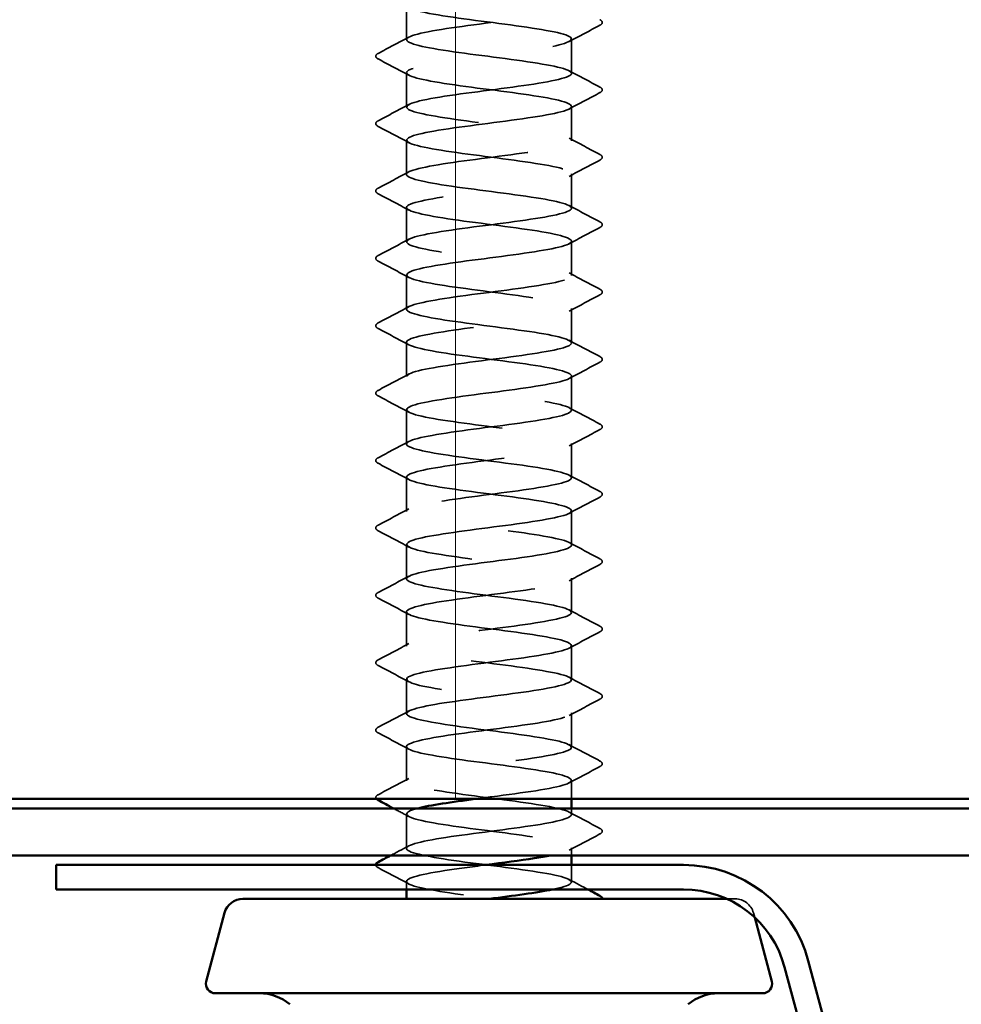
# Model space of a CAD drawing. Units: inches. Extents: x 0.6 to 33.4, y 0.6 to 21.4.
# Drawn here: x 12.1 to 12.7, y 3.4 to 4.1 of the extents above; entities that cross this region are included whole.
import ezdxf

# ---------------------------------------------------------------- set-up
doc = ezdxf.new("R2010")
doc.units = ezdxf.units.IN
doc.header["$LTSCALE"] = 2
doc.header["$MEASUREMENT"] = 0
doc.linetypes.add('DASHED', pattern=[0.2067, 0.1654, -0.0413])
for name, color, linetype, lineweight in [('Hatch (ANSI)', 7, 'Continuous', 18), ('Hidden (ANSI)', 7, 'DASHED', 35), ('Visible (ANSI)', 7, 'Continuous', 50)]:
    doc.layers.add(name, color=color, linetype=linetype, lineweight=lineweight)

msp = doc.modelspace()

# ---------------------------------------------------------------- hatches: boundary and pattern name
at = {"layer": 'Hatch (ANSI)', "true_color": 0x0080ff}
h = msp.add_hatch(dxfattribs=at)
h.set_pattern_fill('INSUL', color=150, scale=3, angle=90, style=0)
h.paths.add_polyline_path([(0.868494, 3.554633), (16.593526, 3.554633), (16.593526, 4.887966), (0.868494, 4.887966)])

# ---------------------------------------------------------------- linework, layer by layer
at = {"layer": 'Hidden (ANSI)', "ltscale": 0.023028}
for p, q in [((12.341078, 4.091109), (12.341078, 4.115395)), ((12.457744, 4.0673), (12.457744, 4.091585)), ((12.341078, 4.04349), (12.341078, 4.067776)), ((12.457744, 4.01968), (12.457744, 4.043966)), ((12.341078, 3.995871), (12.341078, 4.020157)), ((12.457744, 3.972061), (12.457744, 3.996347)), ((12.341078, 3.948252), (12.341078, 3.972538)), ((12.457744, 3.924442), (12.457744, 3.948728)), ((12.341078, 3.900633), (12.341078, 3.924919)), ((12.457744, 3.876823), (12.457744, 3.901109)), ((12.341078, 3.853014), (12.341078, 3.8773)), ((12.457744, 3.829204), (12.457744, 3.85349)), ((12.341078, 3.805395), (12.341078, 3.82968)), ((12.457744, 3.781585), (12.457744, 3.805871)), ((12.341078, 3.757776), (12.341078, 3.782061)), ((12.457744, 3.733966), (12.457744, 3.758252)), ((12.341078, 3.710157), (12.341078, 3.734442)), ((12.457744, 3.686347), (12.457744, 3.710633)), ((12.341078, 3.662538), (12.341078, 3.686823)), ((12.457744, 3.638728), (12.457744, 3.663014)), ((12.341078, 3.614919), (12.341078, 3.639204)), ((12.457744, 3.591109), (12.457744, 3.615395)), ((12.341078, 3.5673), (12.341078, 3.591585)), ((12.341078, 3.51968), (12.341078, 3.543966))]:
    msp.add_line(p, q, dxfattribs=at)
at = {"layer": 'Hidden (ANSI)', "ltscale": 0.012417}
msp.add_line((12.457744, 3.554633), (12.457744, 3.567776), dxfattribs=at)
at = {"layer": 'Hidden (ANSI)', "ltscale": 0.004163}
msp.add_line((12.457744, 3.54349), (12.457744, 3.547966), dxfattribs=at)
at = {"layer": 'Hidden (ANSI)', "ltscale": 0.005161}
msp.add_line((12.457744, 3.514633), (12.457744, 3.520157), dxfattribs=at)
at = {"layer": 'Hidden (ANSI)', "ltscale": 0.011419}
msp.add_line((12.457744, 3.495871), (12.457744, 3.507966), dxfattribs=at)
at = {"layer": 'Hidden (ANSI)', "ltscale": 0.005342}
msp.add_line((12.341078, 3.490633), (12.341078, 3.496347), dxfattribs=at)
at = {"layer": 'Hidden (ANSI)', "ltscale": 0.04316}
msp.add_line((12.573338, 3.483966), (12.56744, 3.483966), dxfattribs=at)
at = {"layer": 'Hidden (ANSI)', "ltscale": 0.003059}
msp.add_line((12.586217, 3.474084), (12.587076, 3.47088), dxfattribs=at)
at = {"layer": 'Hidden (ANSI)', "ltscale": 0.016522}
msp.add_arc((12.573338, 3.470633), 0.013333, 15, 90, dxfattribs=at)
at = {"layer": 'Hidden (ANSI)', "ltscale": 1.072022}
msp.add_open_spline([(12.44428, 3.490633), (12.447625, 3.491308), (12.450442, 3.491983), (12.452579, 3.492658), (12.461753, 3.495555), (12.457909, 3.498452), (12.443158, 3.501349), (12.428407, 3.504246), (12.403548, 3.507143), (12.382237, 3.510041), (12.360927, 3.512938), (12.344318, 3.515835), (12.341534, 3.518732), (12.33875, 3.521629), (12.349943, 3.524526), (12.368963, 3.527423), (12.387984, 3.530321), (12.413802, 3.533218), (12.432236, 3.536115), (12.450669, 3.539012), (12.46072, 3.541909), (12.456867, 3.544806), (12.453013, 3.547703), (12.435465, 3.550601), (12.413861, 3.553498), (12.392257, 3.556395), (12.367767, 3.559292), (12.353844, 3.562189), (12.339922, 3.565086), (12.33732, 3.567983), (12.347469, 3.570881), (12.357618, 3.573778), (12.379967, 3.576675), (12.40224, 3.579572), (12.424513, 3.582469), (12.445503, 3.585366), (12.45368, 3.588263), (12.461858, 3.591161), (12.456779, 3.594058), (12.441235, 3.596955), (12.42569, 3.599852), (12.400521, 3.602749), (12.379554, 3.605646), (12.358587, 3.608543), (12.342956, 3.611441), (12.341249, 3.614338), (12.339541, 3.617235), (12.35185, 3.620132), (12.371412, 3.623029), (12.390975, 3.625926), (12.416732, 3.628823), (12.434536, 3.631721), (12.452339, 3.634618), (12.461224, 3.637515), (12.45631, 3.640412), (12.451396, 3.643309), (12.432949, 3.646206), (12.411103, 3.649103), (12.389256, 3.652001), (12.365193, 3.654898), (12.352132, 3.657795), (12.33907, 3.660692), (12.337718, 3.663589), (12.348818, 3.666486), (12.359917, 3.669383), (12.382868, 3.672281), (12.405062, 3.675178), (12.427256, 3.678075), (12.447492, 3.680972), (12.454654, 3.683869), (12.461816, 3.686766), (12.455515, 3.689663), (12.439214, 3.692561), (12.422912, 3.695458), (12.397492, 3.698355), (12.376917, 3.701252), (12.356343, 3.704149), (12.341728, 3.707046), (12.341101, 3.709944), (12.340474, 3.712841), (12.353868, 3.715738), (12.373927, 3.718635), (12.393986, 3.721532), (12.419622, 3.724429), (12.436753, 3.727326), (12.453884, 3.730224), (12.461583, 3.733121), (12.45562, 3.736018), (12.449657, 3.738915), (12.430355, 3.741812), (12.408318, 3.744709), (12.38628, 3.747606), (12.3627, 3.750504), (12.35053, 3.753401), (12.338361, 3.756298), (12.338261, 3.759195), (12.350285, 3.762092), (12.36231, 3.764989), (12.385808, 3.767886), (12.407871, 3.770784), (12.429935, 3.773681), (12.449369, 3.776578), (12.455498, 3.779475), (12.461627, 3.782372), (12.454119, 3.785269), (12.437099, 3.788166), (12.420078, 3.791064), (12.394467, 3.793961), (12.374334, 3.796858), (12.3542, 3.799755), (12.340635, 3.802652), (12.34109, 3.805549), (12.341544, 3.808446), (12.355994, 3.811344), (12.376502, 3.814241), (12.397009, 3.817138), (12.422464, 3.820035), (12.438882, 3.822932), (12.455301, 3.825829), (12.461795, 3.828726), (12.454797, 3.831624), (12.447799, 3.834521), (12.427688, 3.837418), (12.405511, 3.840315), (12.383334, 3.843212), (12.360293, 3.846109), (12.349044, 3.849006), (12.337795, 3.851904), (12.338948, 3.854801), (12.351869, 3.857698), (12.36479, 3.860595), (12.38878, 3.863492), (12.41066, 3.866389), (12.432541, 3.869286), (12.451127, 3.872184), (12.456209, 3.875081), (12.461291, 3.877978), (12.452594, 3.880875), (12.434895, 3.883772), (12.417196, 3.886669), (12.391454, 3.889567), (12.371809, 3.892464), (12.352164, 3.895361), (12.339681, 3.898258), (12.341216, 3.901155), (12.342751, 3.904052), (12.358222, 3.906949), (12.37913, 3.909847), (12.400038, 3.912744), (12.425251, 3.915641), (12.440919, 3.918538), (12.456587, 3.921435), (12.461861, 3.924332), (12.453844, 3.927229), (12.445828, 3.930127), (12.424954, 3.933024), (12.402691, 3.935921), (12.380427, 3.938818), (12.357978, 3.941715), (12.347676, 3.944612), (12.337374, 3.947509), (12.339777, 3.950407), (12.353564, 3.953304), (12.367351, 3.956201), (12.391777, 3.959098), (12.413423, 3.961995), (12.435069, 3.964892), (12.452764, 3.967789), (12.456787, 3.970687), (12.46081, 3.973584), (12.450944, 3.976481), (12.432608, 3.979378), (12.414272, 3.982275), (12.388459, 3.985172), (12.369349, 3.988069), (12.350239, 3.990967), (12.338867, 3.993864), (12.341479, 3.996761), (12.344092, 3.999658), (12.360547, 4.002555), (12.381807, 4.005452), (12.403066, 4.008349), (12.427978, 4.011247), (12.442858, 4.014144), (12.457738, 4.017041), (12.46178, 4.019938), (12.452763, 4.022835), (12.443747, 4.025732), (12.422161, 4.028629), (12.399862, 4.031527), (12.377564, 4.034424), (12.355761, 4.037321), (12.34643, 4.040218), (12.337099, 4.043115), (12.340746, 4.046012), (12.355367, 4.048909), (12.369988, 4.051807), (12.394792, 4.054704), (12.416153, 4.057601), (12.437514, 4.060498), (12.454275, 4.063395), (12.45723, 4.066292), (12.460185, 4.06919), (12.449172, 4.072087), (12.430243, 4.074984), (12.411313, 4.077881), (12.38549, 4.080778), (12.36696, 4.083675), (12.34843, 4.086572), (12.338196, 4.08947), (12.341879, 4.092367), (12.345562, 4.095264), (12.362964, 4.098161), (12.384524, 4.101058), (12.406085, 4.103955), (12.430638, 4.106852), (12.444694, 4.10975), (12.458751, 4.112647), (12.461551, 4.115544), (12.451557, 4.118441), (12.441562, 4.121338), (12.419313, 4.124235), (12.397033, 4.127132), (12.374752, 4.13003), (12.353646, 4.132927), (12.345309, 4.135824), (12.336971, 4.138721), (12.341853, 4.141618), (12.357274, 4.144515), (12.372694, 4.147412), (12.397818, 4.15031), (12.418843, 4.153207), (12.439868, 4.156104), (12.455657, 4.159001), (12.457537, 4.161898), (12.459416, 4.164795), (12.447284, 4.167692), (12.427805, 4.17059), (12.408326, 4.173487), (12.382554, 4.176384), (12.364647, 4.179281), (12.346741, 4.182178), (12.337668, 4.185075), (12.342414, 4.187972), (12.347159, 4.19087), (12.365466, 4.193767), (12.387277, 4.196664), (12.409089, 4.199561), (12.433224, 4.202458), (12.446425, 4.205355), (12.459625, 4.208252), (12.461177, 4.21115), (12.450227, 4.214047), (12.439277, 4.216944), (12.416419, 4.219841), (12.394209, 4.222738), (12.371999, 4.225635), (12.351639, 4.228532), (12.344314, 4.23143), (12.33699, 4.234327), (12.343096, 4.237224), (12.35928, 4.240121), (12.375463, 4.243018), (12.400847, 4.245915), (12.421488, 4.248812), (12.442128, 4.25171), (12.456907, 4.254607), (12.457707, 4.257504), (12.458506, 4.260401), (12.445283, 4.263298), (12.4253, 4.266195), (12.405317, 4.269093), (12.379658, 4.27199), (12.362417, 4.274887), (12.345175, 4.277784), (12.337286, 4.280681), (12.343083, 4.283578), (12.34888, 4.286475), (12.368048, 4.289373), (12.390059, 4.29227), (12.412069, 4.295167), (12.43573, 4.298064), (12.448044, 4.300961), (12.460358, 4.303858), (12.460657, 4.306755), (12.448778, 4.309653), (12.436899, 4.31255), (12.413485, 4.315447), (12.391397, 4.318344), (12.36931, 4.321241), (12.349745, 4.324138), (12.34345, 4.327035), (12.337155, 4.329933), (12.344472, 4.33283), (12.36138, 4.335727), (12.378288, 4.338624), (12.403873, 4.341521), (12.42408, 4.344418), (12.444287, 4.347315), (12.458022, 4.350213), (12.45774, 4.35311), (12.457457, 4.356007), (12.443174, 4.358904), (12.422735, 4.361801), (12.402295, 4.364698), (12.376808, 4.367595), (12.360273, 4.370493), (12.343738, 4.37339), (12.337051, 4.376287), (12.343885, 4.379184), (12.350719, 4.382081), (12.370704, 4.384978), (12.392862, 4.387875), (12.41502, 4.390773), (12.438151, 4.39367), (12.449549, 4.396567), (12.460946, 4.399464), (12.459993, 4.402361), (12.447213, 4.405258), (12.434433, 4.408155), (12.410518, 4.411053), (12.388605, 4.41395), (12.366692, 4.416847), (12.347967, 4.419744), (12.342717, 4.422641), (12.337467, 4.425538), (12.345976, 4.428435), (12.36357, 4.431333), (12.381163, 4.43423), (12.406889, 4.437127), (12.426615, 4.440024), (12.44634, 4.442921), (12.458998, 4.445818), (12.457635, 4.448716), (12.456272, 4.451613), (12.440961, 4.45451), (12.420114, 4.457407), (12.399267, 4.460304), (12.374011, 4.463201), (12.358221, 4.466098), (12.342431, 4.468996), (12.336962, 4.471893), (12.344817, 4.47479), (12.352672, 4.477687), (12.373427, 4.480584), (12.395681, 4.483481), (12.417934, 4.486378), (12.440481, 4.489276), (12.450936, 4.492173), (12.46139, 4.49507), (12.459187, 4.497967), (12.445536, 4.500864), (12.431884, 4.503761), (12.407524, 4.506658), (12.385837, 4.509556), (12.36415, 4.512453), (12.346311, 4.51535), (12.342118, 4.518247), (12.337925, 4.521144), (12.347607, 4.524041), (12.365844, 4.526938), (12.384081, 4.529836), (12.409887, 4.532733), (12.429085, 4.53563), (12.448283, 4.538527), (12.459835, 4.541424), (12.457394, 4.544321), (12.454953, 4.547218), (12.438652, 4.550116), (12.417445, 4.553013), (12.396238, 4.55591), (12.371274, 4.558807), (12.356266, 4.561704), (12.341259, 4.564601), (12.33702, 4.567498), (12.345878, 4.570396), (12.354736, 4.573293), (12.376212, 4.57619), (12.398508, 4.579087), (12.420805, 4.581984), (12.442714, 4.584881), (12.452202, 4.587778), (12.461689, 4.590676), (12.45824, 4.593573), (12.443749, 4.59647), (12.429259, 4.599367), (12.404512, 4.602264), (12.383102, 4.605161), (12.361692, 4.608058), (12.344779, 4.610956), (12.341653, 4.613853), (12.338528, 4.61675), (12.349359, 4.619647), (12.368197, 4.622544), (12.387035, 4.625441), (12.41286, 4.628339), (12.431486, 4.631236), (12.450111, 4.634133), (12.460529, 4.63703), (12.457016, 4.639927), (12.453503, 4.642824), (12.436249, 4.645721), (12.414733, 4.648619), (12.393217, 4.651516), (12.368604, 4.654413), (12.354413, 4.65731), (12.340223, 4.660207), (12.337224, 4.663104), (12.347065, 4.666001), (12.356905, 4.668899), (12.379051, 4.671796), (12.401338, 4.674693), (12.423625, 4.67759), (12.444846, 4.680487), (12.453343, 4.683384), (12.46184, 4.686281), (12.457154, 4.689179), (12.441859, 4.692076), (12.426564, 4.694973), (12.401487, 4.69787), (12.380405, 4.700767), (12.359323, 4.703664), (12.343376, 4.706561), (12.341325, 4.709459), (12.339274, 4.712356), (12.351229, 4.715253), (12.370624, 4.71815), (12.390018, 4.721047), (12.415802, 4.723944), (12.433811, 4.726841), (12.45182, 4.729739), (12.461079, 4.732636), (12.456502, 4.735533), (12.451926, 4.73843), (12.43376, 4.741327), (12.411986, 4.744224), (12.390211, 4.747121), (12.366005, 4.750019), (12.352666, 4.752916), (12.339327, 4.755813), (12.337575, 4.75871), (12.348375, 4.761607), (12.359174, 4.764504), (12.381938, 4.767401), (12.404163, 4.770299), (12.426388, 4.773196), (12.44687, 4.776093), (12.454358, 4.77899), (12.461845, 4.781887), (12.455933, 4.784784), (12.439869, 4.787681), (12.423804, 4.790579), (12.398458, 4.793476), (12.377753, 4.796373), (12.357048, 4.79927), (12.342105, 4.802167), (12.341133, 4.805064), (12.340161, 4.807961), (12.353213, 4.810859), (12.373118, 4.813756), (12.393024, 4.816653), (12.418705, 4.81955), (12.436055, 4.822447), (12.453405, 4.825344), (12.461484, 4.828242), (12.455855, 4.831139), (12.450225, 4.834036), (12.431191, 4.836933), (12.409208, 4.83983), (12.387226, 4.842727), (12.363486, 4.845624), (12.351029, 4.848522), (12.338572, 4.851419), (12.338072, 4.854316), (12.349805, 4.857213), (12.361537, 4.86011), (12.384867, 4.863007), (12.406977, 4.865904), (12.429088, 4.868802), (12.448783, 4.871699), (12.455243, 4.874596), (12.461703, 4.877493), (12.454578, 4.88039), (12.437783, 4.883287), (12.420988, 4.886184), (12.395431, 4.889082), (12.375151, 4.891979), (12.354872, 4.894876), (12.340969, 4.897773), (12.341078, 4.90067), (12.341188, 4.903567), (12.355305, 4.906464), (12.375674, 4.909362), (12.396044, 4.912259), (12.421563, 4.915156), (12.438213, 4.918053), (12.444433, 4.919135), (12.449289, 4.920217), (12.452585, 4.9213)], degree=3, knots=[0.8796459, 0.8796459, 0.8796459, 0.8796459, 1.1468079, 1.1468079, 1.1468079, 2.2936157, 2.2936157, 2.2936157, 3.4404236, 3.4404236, 3.4404236, 4.5872315, 4.5872315, 4.5872315, 5.7340393, 5.7340393, 5.7340393, 6.8808472, 6.8808472, 6.8808472, 8.027655, 8.027655, 8.027655, 9.1744629, 9.1744629, 9.1744629, 10.3212708, 10.3212708, 10.3212708, 11.4680786, 11.4680786, 11.4680786, 12.6148865, 12.6148865, 12.6148865, 13.7616944, 13.7616944, 13.7616944, 14.9085022, 14.9085022, 14.9085022, 16.0553101, 16.0553101, 16.0553101, 17.2021179, 17.2021179, 17.2021179, 18.3489258, 18.3489258, 18.3489258, 19.4957337, 19.4957337, 19.4957337, 20.6425415, 20.6425415, 20.6425415, 21.7893494, 21.7893494, 21.7893494, 22.9361573, 22.9361573, 22.9361573, 24.0829651, 24.0829651, 24.0829651, 25.229773, 25.229773, 25.229773, 26.3765808, 26.3765808, 26.3765808, 27.5233887, 27.5233887, 27.5233887, 28.6701966, 28.6701966, 28.6701966, 29.8170044, 29.8170044, 29.8170044, 30.9638123, 30.9638123, 30.9638123, 32.1106202, 32.1106202, 32.1106202, 33.257428, 33.257428, 33.257428, 34.4042359, 34.4042359, 34.4042359, 35.5510437, 35.5510437, 35.5510437, 36.6978516, 36.6978516, 36.6978516, 37.8446595, 37.8446595, 37.8446595, 38.9914673, 38.9914673, 38.9914673, 40.1382752, 40.1382752, 40.1382752, 41.2850831, 41.2850831, 41.2850831, 42.4318909, 42.4318909, 42.4318909, 43.5786988, 43.5786988, 43.5786988, 44.7255066, 44.7255066, 44.7255066, 45.8723145, 45.8723145, 45.8723145, 47.0191224, 47.0191224, 47.0191224, 48.1659302, 48.1659302, 48.1659302, 49.3127381, 49.3127381, 49.3127381, 50.459546, 50.459546, 50.459546, 51.6063538, 51.6063538, 51.6063538, 52.7531617, 52.7531617, 52.7531617, 53.8999695, 53.8999695, 53.8999695, 55.0467774, 55.0467774, 55.0467774, 56.1935853, 56.1935853, 56.1935853, 57.3403931, 57.3403931, 57.3403931, 58.487201, 58.487201, 58.487201, 59.6340089, 59.6340089, 59.6340089, 60.7808167, 60.7808167, 60.7808167, 61.9276246, 61.9276246, 61.9276246, 63.0744324, 63.0744324, 63.0744324, 64.2212403, 64.2212403, 64.2212403, 65.3680482, 65.3680482, 65.3680482, 66.514856, 66.514856, 66.514856, 67.6616639, 67.6616639, 67.6616639, 68.8084718, 68.8084718, 68.8084718, 69.9552796, 69.9552796, 69.9552796, 71.1020875, 71.1020875, 71.1020875, 72.2488953, 72.2488953, 72.2488953, 73.3957032, 73.3957032, 73.3957032, 74.5425111, 74.5425111, 74.5425111, 75.6893189, 75.6893189, 75.6893189, 76.8361268, 76.8361268, 76.8361268, 77.9829347, 77.9829347, 77.9829347, 79.1297425, 79.1297425, 79.1297425, 80.2765504, 80.2765504, 80.2765504, 81.4233582, 81.4233582, 81.4233582, 82.5701661, 82.5701661, 82.5701661, 83.716974, 83.716974, 83.716974, 84.8637818, 84.8637818, 84.8637818, 86.0105897, 86.0105897, 86.0105897, 87.1573976, 87.1573976, 87.1573976, 88.3042054, 88.3042054, 88.3042054, 89.4510133, 89.4510133, 89.4510133, 90.5978211, 90.5978211, 90.5978211, 91.744629, 91.744629, 91.744629, 92.8914369, 92.8914369, 92.8914369, 94.0382447, 94.0382447, 94.0382447, 95.1850526, 95.1850526, 95.1850526, 96.3318605, 96.3318605, 96.3318605, 97.4786683, 97.4786683, 97.4786683, 98.6254762, 98.6254762, 98.6254762, 99.772284, 99.772284, 99.772284, 100.9190919, 100.9190919, 100.9190919, 102.0658998, 102.0658998, 102.0658998, 103.2127076, 103.2127076, 103.2127076, 104.3595155, 104.3595155, 104.3595155, 105.5063234, 105.5063234, 105.5063234, 106.6531312, 106.6531312, 106.6531312, 107.7999391, 107.7999391, 107.7999391, 108.9467469, 108.9467469, 108.9467469, 110.0935548, 110.0935548, 110.0935548, 111.2403627, 111.2403627, 111.2403627, 112.3871705, 112.3871705, 112.3871705, 113.5339784, 113.5339784, 113.5339784, 114.6807863, 114.6807863, 114.6807863, 115.8275941, 115.8275941, 115.8275941, 116.974402, 116.974402, 116.974402, 118.1212098, 118.1212098, 118.1212098, 119.2680177, 119.2680177, 119.2680177, 120.4148256, 120.4148256, 120.4148256, 121.5616334, 121.5616334, 121.5616334, 122.7084413, 122.7084413, 122.7084413, 123.8552492, 123.8552492, 123.8552492, 125.002057, 125.002057, 125.002057, 126.1488649, 126.1488649, 126.1488649, 127.2956727, 127.2956727, 127.2956727, 128.4424806, 128.4424806, 128.4424806, 129.5892885, 129.5892885, 129.5892885, 130.7360963, 130.7360963, 130.7360963, 131.8829042, 131.8829042, 131.8829042, 133.0297121, 133.0297121, 133.0297121, 134.1765199, 134.1765199, 134.1765199, 135.3233278, 135.3233278, 135.3233278, 136.4701356, 136.4701356, 136.4701356, 137.6169435, 137.6169435, 137.6169435, 138.7637514, 138.7637514, 138.7637514, 139.9105592, 139.9105592, 139.9105592, 141.0573671, 141.0573671, 141.0573671, 142.204175, 142.204175, 142.204175, 143.3509828, 143.3509828, 143.3509828, 144.4977907, 144.4977907, 144.4977907, 145.6445985, 145.6445985, 145.6445985, 146.7914064, 146.7914064, 146.7914064, 147.9382143, 147.9382143, 147.9382143, 149.0850221, 149.0850221, 149.0850221, 150.23183, 150.23183, 150.23183, 151.3786379, 151.3786379, 151.3786379, 152.5254457, 152.5254457, 152.5254457, 153.6722536, 153.6722536, 153.6722536, 154.8190614, 154.8190614, 154.8190614, 155.9658693, 155.9658693, 155.9658693, 157.1126772, 157.1126772, 157.1126772, 158.259485, 158.259485, 158.259485, 159.4062929, 159.4062929, 159.4062929, 160.5531008, 160.5531008, 160.5531008, 161.6999086, 161.6999086, 161.6999086, 162.8467165, 162.8467165, 162.8467165, 163.9935243, 163.9935243, 163.9935243, 165.1403322, 165.1403322, 165.1403322, 166.2871401, 166.2871401, 166.2871401, 167.4339479, 167.4339479, 167.4339479, 168.5807558, 168.5807558, 168.5807558, 169.7275637, 169.7275637, 169.7275637, 170.8743715, 170.8743715, 170.8743715, 172.0211794, 172.0211794, 172.0211794, 173.1679873, 173.1679873, 173.1679873, 174.3147951, 174.3147951, 174.3147951, 175.461603, 175.461603, 175.461603, 176.6084108, 176.6084108, 176.6084108, 177.7552187, 177.7552187, 177.7552187, 178.9020266, 178.9020266, 178.9020266, 180.0488344, 180.0488344, 180.0488344, 181.1956423, 181.1956423, 181.1956423, 182.3424502, 182.3424502, 182.3424502, 183.489258, 183.489258, 183.489258, 184.6360659, 184.6360659, 184.6360659, 185.7828737, 185.7828737, 185.7828737, 186.9296816, 186.9296816, 186.9296816, 188.0764895, 188.0764895, 188.0764895, 189.2232973, 189.2232973, 189.2232973, 189.6516653, 189.6516653, 189.6516653, 189.6516653], dxfattribs=at)
at = {"layer": 'Hidden (ANSI)', "ltscale": 1.085966}
msp.add_open_spline([(12.389913, 4.887966), (12.384678, 4.887276), (12.379557, 4.886585), (12.374742, 4.885895), (12.354535, 4.882998), (12.3408, 4.880101), (12.341082, 4.877204), (12.341364, 4.874306), (12.355648, 4.871409), (12.376087, 4.868512), (12.396526, 4.865615), (12.422014, 4.862718), (12.438549, 4.859821), (12.455084, 4.856924), (12.461771, 4.854026), (12.454937, 4.851129), (12.448103, 4.848232), (12.428118, 4.845335), (12.40596, 4.842438), (12.383802, 4.839541), (12.360671, 4.836644), (12.349273, 4.833746), (12.337875, 4.830849), (12.338829, 4.827952), (12.351609, 4.825055), (12.364389, 4.822158), (12.388304, 4.819261), (12.410217, 4.816364), (12.43213, 4.813466), (12.450855, 4.810569), (12.456105, 4.807672), (12.461354, 4.804775), (12.452846, 4.801878), (12.435252, 4.798981), (12.417659, 4.796084), (12.391933, 4.793186), (12.372207, 4.790289), (12.352482, 4.787392), (12.339824, 4.784495), (12.341187, 4.781598), (12.34255, 4.778701), (12.35786, 4.775804), (12.378708, 4.772906), (12.399555, 4.770009), (12.424811, 4.767112), (12.440601, 4.764215), (12.456391, 4.761318), (12.46186, 4.758421), (12.454005, 4.755524), (12.44615, 4.752626), (12.425394, 4.749729), (12.403141, 4.746832), (12.380888, 4.743935), (12.358341, 4.741038), (12.347886, 4.738141), (12.337431, 4.735244), (12.339635, 4.732346), (12.353286, 4.729449), (12.366938, 4.726552), (12.391298, 4.723655), (12.412985, 4.720758), (12.434672, 4.717861), (12.452511, 4.714964), (12.456704, 4.712066), (12.460897, 4.709169), (12.451215, 4.706272), (12.432978, 4.703375), (12.414741, 4.700478), (12.388935, 4.697581), (12.369737, 4.694683), (12.350539, 4.691786), (12.338987, 4.688889), (12.341428, 4.685992), (12.343869, 4.683095), (12.36017, 4.680198), (12.381377, 4.677301), (12.402584, 4.674403), (12.427548, 4.671506), (12.442555, 4.668609), (12.457563, 4.665712), (12.461802, 4.662815), (12.452944, 4.659918), (12.444086, 4.657021), (12.42261, 4.654123), (12.400313, 4.651226), (12.378017, 4.648329), (12.356107, 4.645432), (12.34662, 4.642535), (12.337133, 4.639638), (12.340582, 4.636741), (12.355072, 4.633843), (12.369563, 4.630946), (12.39431, 4.628049), (12.41572, 4.625152), (12.43713, 4.622255), (12.454043, 4.619358), (12.457168, 4.616461), (12.460294, 4.613563), (12.449463, 4.610666), (12.430625, 4.607769), (12.411787, 4.604872), (12.385962, 4.601975), (12.367336, 4.599078), (12.348711, 4.596181), (12.338293, 4.593283), (12.341806, 4.590386), (12.345319, 4.587489), (12.362573, 4.584592), (12.384089, 4.581695), (12.405605, 4.578798), (12.430218, 4.575901), (12.444409, 4.573003), (12.458599, 4.570106), (12.461598, 4.567209), (12.451757, 4.564312), (12.441917, 4.561415), (12.419771, 4.558518), (12.397484, 4.555621), (12.375197, 4.552723), (12.353976, 4.549826), (12.345479, 4.546929), (12.336982, 4.544032), (12.341668, 4.541135), (12.356963, 4.538238), (12.372258, 4.535341), (12.397335, 4.532443), (12.418417, 4.529546), (12.439499, 4.526649), (12.455446, 4.523752), (12.457497, 4.520855), (12.459548, 4.517958), (12.447593, 4.51506), (12.428198, 4.512163), (12.408803, 4.509266), (12.38302, 4.506369), (12.365011, 4.503472), (12.347002, 4.500575), (12.337743, 4.497678), (12.34232, 4.49478), (12.346896, 4.491883), (12.365062, 4.488986), (12.386836, 4.486089), (12.408611, 4.483192), (12.432817, 4.480295), (12.446156, 4.477398), (12.459495, 4.4745), (12.461246, 4.471603), (12.450447, 4.468706), (12.439648, 4.465809), (12.416883, 4.462912), (12.394659, 4.460015), (12.372434, 4.457118), (12.351952, 4.45422), (12.344464, 4.451323), (12.336977, 4.448426), (12.342889, 4.445529), (12.358953, 4.442632), (12.375018, 4.439735), (12.400364, 4.436838), (12.421069, 4.43394), (12.441774, 4.431043), (12.456717, 4.428146), (12.457689, 4.425249), (12.458661, 4.422352), (12.445609, 4.419455), (12.425704, 4.416558), (12.405798, 4.41366), (12.380117, 4.410763), (12.362767, 4.407866), (12.345417, 4.404969), (12.337337, 4.402072), (12.342967, 4.399175), (12.348597, 4.396278), (12.367631, 4.39338), (12.389614, 4.390483), (12.411596, 4.387586), (12.435336, 4.384689), (12.447793, 4.381792), (12.46025, 4.378895), (12.46075, 4.375998), (12.449017, 4.3731), (12.437285, 4.370203), (12.413955, 4.367306), (12.391845, 4.364409), (12.369734, 4.361512), (12.350039, 4.358615), (12.343579, 4.355718), (12.337119, 4.35282), (12.344244, 4.349923), (12.361039, 4.347026), (12.377834, 4.344129), (12.403391, 4.341232), (12.42367, 4.338335), (12.44395, 4.335437), (12.457853, 4.33254), (12.457744, 4.329643), (12.457634, 4.326746), (12.443517, 4.323849), (12.423147, 4.320952), (12.402778, 4.318055), (12.377259, 4.315157), (12.360609, 4.31226), (12.343958, 4.309363), (12.337078, 4.306466), (12.343748, 4.303569), (12.350418, 4.300672), (12.370276, 4.297775), (12.392414, 4.294877), (12.414552, 4.29198), (12.437771, 4.289083), (12.449317, 4.286186), (12.460862, 4.283289), (12.460109, 4.280392), (12.44747, 4.277495), (12.434832, 4.274597), (12.410993, 4.2717), (12.389048, 4.268803), (12.367104, 4.265906), (12.348243, 4.263009), (12.342825, 4.260112), (12.337408, 4.257215), (12.345728, 4.254317), (12.363215, 4.25142), (12.380702, 4.248523), (12.406409, 4.245626), (12.426215, 4.242729), (12.44602, 4.239832), (12.458852, 4.236935), (12.457661, 4.234037), (12.45647, 4.23114), (12.441321, 4.228243), (12.420535, 4.225346), (12.39975, 4.222449), (12.374453, 4.219552), (12.358542, 4.216655), (12.342631, 4.213757), (12.336966, 4.21086), (12.34466, 4.207963), (12.352353, 4.205066), (12.372989, 4.202169), (12.395231, 4.199272), (12.417472, 4.196375), (12.440116, 4.193477), (12.450723, 4.19058), (12.461329, 4.187683), (12.459325, 4.184786), (12.44581, 4.181889), (12.432296, 4.178992), (12.408003, 4.176095), (12.386277, 4.173197), (12.36455, 4.1703), (12.346566, 4.167403), (12.342205, 4.164506), (12.337843, 4.161609), (12.347339, 4.158712), (12.365476, 4.155814), (12.383613, 4.152917), (12.40941, 4.15002), (12.428696, 4.147123), (12.447981, 4.144226), (12.459711, 4.141329), (12.457441, 4.138432), (12.455172, 4.135534), (12.439026, 4.132637), (12.417873, 4.12974), (12.396721, 4.126843), (12.371706, 4.123946), (12.356571, 4.121049), (12.341436, 4.118152), (12.337, 4.115254), (12.3457, 4.112357), (12.3544, 4.10946), (12.375764, 4.106563), (12.398057, 4.103666), (12.42035, 4.100769), (12.442365, 4.097872), (12.452008, 4.094974), (12.461651, 4.092077), (12.4584, 4.08918), (12.444041, 4.086283), (12.429682, 4.083386), (12.404993, 4.080489), (12.383536, 4.077592), (12.362078, 4.074694), (12.345015, 4.071797), (12.341718, 4.0689), (12.338422, 4.066003), (12.349072, 4.063106), (12.367817, 4.060209), (12.386562, 4.057312), (12.412388, 4.054414), (12.431108, 4.051517), (12.449828, 4.04862), (12.460428, 4.045723), (12.457085, 4.042826), (12.453743, 4.039929), (12.436638, 4.037032), (12.415168, 4.034134), (12.393698, 4.031237), (12.369025, 4.02834), (12.354702, 4.025443), (12.340379, 4.022546), (12.337182, 4.019649), (12.346867, 4.016752), (12.356552, 4.013854), (12.378595, 4.010957), (12.400887, 4.00806), (12.423179, 4.005163), (12.444513, 4.002266), (12.453169, 3.999369), (12.461826, 3.996472), (12.457336, 3.993574), (12.442167, 3.990677), (12.426998, 3.98778), (12.40197, 3.984883), (12.380832, 3.981986), (12.359694, 3.979089), (12.343591, 3.976192), (12.341368, 3.973294), (12.339145, 3.970397), (12.350923, 3.9675), (12.370232, 3.964603), (12.389541, 3.961706), (12.415335, 3.958809), (12.433446, 3.955911), (12.451556, 3.953014), (12.461001, 3.950117), (12.456593, 3.94722), (12.452185, 3.944323), (12.434163, 3.941426), (12.412426, 3.938529), (12.390689, 3.935631), (12.366414, 3.932734), (12.352937, 3.929837), (12.33946, 3.92694), (12.33751, 3.924043), (12.348158, 3.921146), (12.358806, 3.918249), (12.381475, 3.915351), (12.403713, 3.912454), (12.425952, 3.909557), (12.446555, 3.90666), (12.454204, 3.903763), (12.461854, 3.900866), (12.456137, 3.897969), (12.440192, 3.895071), (12.424248, 3.892174), (12.398941, 3.889277), (12.378172, 3.88638), (12.357404, 3.883483), (12.342299, 3.880586), (12.341154, 3.877689), (12.34001, 3.874791), (12.352889, 3.871894), (12.372716, 3.868997), (12.392543, 3.8661), (12.418245, 3.863203), (12.435703, 3.860306), (12.453161, 3.857409), (12.46143, 3.854511), (12.455967, 3.851614), (12.450504, 3.848717), (12.431606, 3.84582), (12.409653, 3.842923), (12.3877, 3.840026), (12.363882, 3.837129), (12.351282, 3.834231), (12.338682, 3.831334), (12.337983, 3.828437), (12.349569, 3.82554), (12.361154, 3.822643), (12.384397, 3.819746), (12.40653, 3.816849), (12.428662, 3.813951), (12.448486, 3.811054), (12.45511, 3.808157), (12.461735, 3.80526), (12.454803, 3.802363), (12.438122, 3.799466), (12.42144, 3.796569), (12.395913, 3.793671), (12.375563, 3.790774), (12.355212, 3.787877), (12.341141, 3.78498), (12.341078, 3.782083), (12.341015, 3.779186), (12.354964, 3.776288), (12.375263, 3.773391), (12.395562, 3.770494), (12.421111, 3.767597), (12.437875, 3.7647), (12.45464, 3.761803), (12.461712, 3.758906), (12.455207, 3.756008), (12.448702, 3.753111), (12.428972, 3.750214), (12.406856, 3.747317), (12.384739, 3.74442), (12.361433, 3.741523), (12.34974, 3.738626), (12.338048, 3.735728), (12.338601, 3.732831), (12.351097, 3.729934), (12.363593, 3.727037), (12.387355, 3.72414), (12.409329, 3.721243), (12.431304, 3.718346), (12.450301, 3.715448), (12.455885, 3.712551), (12.46147, 3.709654), (12.453339, 3.706757), (12.43596, 3.70386), (12.41858, 3.700963), (12.392893, 3.698066), (12.373009, 3.695168), (12.353125, 3.692271), (12.34012, 3.689374), (12.341139, 3.686477), (12.342157, 3.68358), (12.357144, 3.680683), (12.377867, 3.677786), (12.398589, 3.674888), (12.423925, 3.671991), (12.439957, 3.669094), (12.455988, 3.666197), (12.461848, 3.6633), (12.454316, 3.660403), (12.446785, 3.657506), (12.42627, 3.654608), (12.404041, 3.651711), (12.381812, 3.648814), (12.359073, 3.645917), (12.348315, 3.64302), (12.337557, 3.640123), (12.339362, 3.637226), (12.352739, 3.634328), (12.366116, 3.631431), (12.390341, 3.628534), (12.412105, 3.625637), (12.43387, 3.62274), (12.451996, 3.619843), (12.456527, 3.616946), (12.461058, 3.614048), (12.451748, 3.611151), (12.433712, 3.608254), (12.415675, 3.605357), (12.389889, 3.60246), (12.370517, 3.599563), (12.351146, 3.596665), (12.339239, 3.593768), (12.341336, 3.590871), (12.343434, 3.587974), (12.359423, 3.585077), (12.380521, 3.58218), (12.401618, 3.579283), (12.426682, 3.576385), (12.441943, 3.573488), (12.457204, 3.570591), (12.461837, 3.567694), (12.453296, 3.564797), (12.444756, 3.5619), (12.423504, 3.559003), (12.401216, 3.556105), (12.397439, 3.555615), (12.393668, 3.555124), (12.38996, 3.554633)], degree=3, knots=[-188.3321964, -188.3321964, -188.3321964, -188.3321964, -188.0589163, -188.0589163, -188.0589163, -186.9121085, -186.9121085, -186.9121085, -185.7653006, -185.7653006, -185.7653006, -184.6184928, -184.6184928, -184.6184928, -183.4716849, -183.4716849, -183.4716849, -182.324877, -182.324877, -182.324877, -181.1780692, -181.1780692, -181.1780692, -180.0312613, -180.0312613, -180.0312613, -178.8844534, -178.8844534, -178.8844534, -177.7376456, -177.7376456, -177.7376456, -176.5908377, -176.5908377, -176.5908377, -175.4440299, -175.4440299, -175.4440299, -174.297222, -174.297222, -174.297222, -173.1504141, -173.1504141, -173.1504141, -172.0036063, -172.0036063, -172.0036063, -170.8567984, -170.8567984, -170.8567984, -169.7099905, -169.7099905, -169.7099905, -168.5631827, -168.5631827, -168.5631827, -167.4163748, -167.4163748, -167.4163748, -166.269567, -166.269567, -166.269567, -165.1227591, -165.1227591, -165.1227591, -163.9759512, -163.9759512, -163.9759512, -162.8291434, -162.8291434, -162.8291434, -161.6823355, -161.6823355, -161.6823355, -160.5355276, -160.5355276, -160.5355276, -159.3887198, -159.3887198, -159.3887198, -158.2419119, -158.2419119, -158.2419119, -157.0951041, -157.0951041, -157.0951041, -155.9482962, -155.9482962, -155.9482962, -154.8014883, -154.8014883, -154.8014883, -153.6546805, -153.6546805, -153.6546805, -152.5078726, -152.5078726, -152.5078726, -151.3610647, -151.3610647, -151.3610647, -150.2142569, -150.2142569, -150.2142569, -149.067449, -149.067449, -149.067449, -147.9206412, -147.9206412, -147.9206412, -146.7738333, -146.7738333, -146.7738333, -145.6270254, -145.6270254, -145.6270254, -144.4802176, -144.4802176, -144.4802176, -143.3334097, -143.3334097, -143.3334097, -142.1866018, -142.1866018, -142.1866018, -141.039794, -141.039794, -141.039794, -139.8929861, -139.8929861, -139.8929861, -138.7461783, -138.7461783, -138.7461783, -137.5993704, -137.5993704, -137.5993704, -136.4525625, -136.4525625, -136.4525625, -135.3057547, -135.3057547, -135.3057547, -134.1589468, -134.1589468, -134.1589468, -133.0121389, -133.0121389, -133.0121389, -131.8653311, -131.8653311, -131.8653311, -130.7185232, -130.7185232, -130.7185232, -129.5717154, -129.5717154, -129.5717154, -128.4249075, -128.4249075, -128.4249075, -127.2780996, -127.2780996, -127.2780996, -126.1312918, -126.1312918, -126.1312918, -124.9844839, -124.9844839, -124.9844839, -123.837676, -123.837676, -123.837676, -122.6908682, -122.6908682, -122.6908682, -121.5440603, -121.5440603, -121.5440603, -120.3972525, -120.3972525, -120.3972525, -119.2504446, -119.2504446, -119.2504446, -118.1036367, -118.1036367, -118.1036367, -116.9568289, -116.9568289, -116.9568289, -115.810021, -115.810021, -115.810021, -114.6632131, -114.6632131, -114.6632131, -113.5164053, -113.5164053, -113.5164053, -112.3695974, -112.3695974, -112.3695974, -111.2227896, -111.2227896, -111.2227896, -110.0759817, -110.0759817, -110.0759817, -108.9291738, -108.9291738, -108.9291738, -107.782366, -107.782366, -107.782366, -106.6355581, -106.6355581, -106.6355581, -105.4887502, -105.4887502, -105.4887502, -104.3419424, -104.3419424, -104.3419424, -103.1951345, -103.1951345, -103.1951345, -102.0483267, -102.0483267, -102.0483267, -100.9015188, -100.9015188, -100.9015188, -99.7547109, -99.7547109, -99.7547109, -98.6079031, -98.6079031, -98.6079031, -97.4610952, -97.4610952, -97.4610952, -96.3142873, -96.3142873, -96.3142873, -95.1674795, -95.1674795, -95.1674795, -94.0206716, -94.0206716, -94.0206716, -92.8738638, -92.8738638, -92.8738638, -91.7270559, -91.7270559, -91.7270559, -90.580248, -90.580248, -90.580248, -89.4334402, -89.4334402, -89.4334402, -88.2866323, -88.2866323, -88.2866323, -87.1398244, -87.1398244, -87.1398244, -85.9930166, -85.9930166, -85.9930166, -84.8462087, -84.8462087, -84.8462087, -83.6994009, -83.6994009, -83.6994009, -82.552593, -82.552593, -82.552593, -81.4057851, -81.4057851, -81.4057851, -80.2589773, -80.2589773, -80.2589773, -79.1121694, -79.1121694, -79.1121694, -77.9653615, -77.9653615, -77.9653615, -76.8185537, -76.8185537, -76.8185537, -75.6717458, -75.6717458, -75.6717458, -74.524938, -74.524938, -74.524938, -73.3781301, -73.3781301, -73.3781301, -72.2313222, -72.2313222, -72.2313222, -71.0845144, -71.0845144, -71.0845144, -69.9377065, -69.9377065, -69.9377065, -68.7908986, -68.7908986, -68.7908986, -67.6440908, -67.6440908, -67.6440908, -66.4972829, -66.4972829, -66.4972829, -65.3504751, -65.3504751, -65.3504751, -64.2036672, -64.2036672, -64.2036672, -63.0568593, -63.0568593, -63.0568593, -61.9100515, -61.9100515, -61.9100515, -60.7632436, -60.7632436, -60.7632436, -59.6164357, -59.6164357, -59.6164357, -58.4696279, -58.4696279, -58.4696279, -57.32282, -57.32282, -57.32282, -56.1760122, -56.1760122, -56.1760122, -55.0292043, -55.0292043, -55.0292043, -53.8823964, -53.8823964, -53.8823964, -52.7355886, -52.7355886, -52.7355886, -51.5887807, -51.5887807, -51.5887807, -50.4419728, -50.4419728, -50.4419728, -49.295165, -49.295165, -49.295165, -48.1483571, -48.1483571, -48.1483571, -47.0015493, -47.0015493, -47.0015493, -45.8547414, -45.8547414, -45.8547414, -44.7079335, -44.7079335, -44.7079335, -43.5611257, -43.5611257, -43.5611257, -42.4143178, -42.4143178, -42.4143178, -41.2675099, -41.2675099, -41.2675099, -40.1207021, -40.1207021, -40.1207021, -38.9738942, -38.9738942, -38.9738942, -37.8270863, -37.8270863, -37.8270863, -36.6802785, -36.6802785, -36.6802785, -35.5334706, -35.5334706, -35.5334706, -34.3866628, -34.3866628, -34.3866628, -33.2398549, -33.2398549, -33.2398549, -32.093047, -32.093047, -32.093047, -30.9462392, -30.9462392, -30.9462392, -29.7994313, -29.7994313, -29.7994313, -28.6526234, -28.6526234, -28.6526234, -27.5058156, -27.5058156, -27.5058156, -26.3590077, -26.3590077, -26.3590077, -25.2121999, -25.2121999, -25.2121999, -24.065392, -24.065392, -24.065392, -22.9185841, -22.9185841, -22.9185841, -21.7717763, -21.7717763, -21.7717763, -20.6249684, -20.6249684, -20.6249684, -19.4781605, -19.4781605, -19.4781605, -18.3313527, -18.3313527, -18.3313527, -17.1845448, -17.1845448, -17.1845448, -16.037737, -16.037737, -16.037737, -14.8909291, -14.8909291, -14.8909291, -13.7441212, -13.7441212, -13.7441212, -12.5973134, -12.5973134, -12.5973134, -12.4030078, -12.4030078, -12.4030078, -12.4030078], dxfattribs=at)
at = {"layer": 'Hidden (ANSI)', "ltscale": 0.027706}
for points in [[(12.47775, 4.105216), (12.478679, 4.104725), (12.479373, 4.104164), (12.479448, 4.10242), (12.478722, 4.101802), (12.47775, 4.101288)], [(12.321072, 4.077479), (12.320143, 4.07797), (12.319449, 4.078531), (12.319374, 4.080274), (12.3201, 4.080892), (12.321072, 4.081406)], [(12.47775, 4.057597), (12.478679, 4.057106), (12.479373, 4.056545), (12.479448, 4.054801), (12.478722, 4.054183), (12.47775, 4.053669)], [(12.321072, 4.029859), (12.320143, 4.030351), (12.319449, 4.030912), (12.319374, 4.032655), (12.3201, 4.033273), (12.321072, 4.033787)], [(12.47775, 4.009978), (12.478679, 4.009486), (12.479373, 4.008926), (12.479448, 4.007182), (12.478722, 4.006564), (12.47775, 4.00605)], [(12.321072, 3.98224), (12.320143, 3.982732), (12.319449, 3.983293), (12.319374, 3.985036), (12.3201, 3.985654), (12.321072, 3.986168)], [(12.47775, 3.962359), (12.478679, 3.961867), (12.479373, 3.961307), (12.479448, 3.959563), (12.478722, 3.958945), (12.47775, 3.958431)], [(12.321072, 3.934621), (12.320143, 3.935113), (12.319449, 3.935673), (12.319374, 3.937417), (12.3201, 3.938035), (12.321072, 3.938549)], [(12.47775, 3.91474), (12.478679, 3.914248), (12.479373, 3.913688), (12.479448, 3.911944), (12.478722, 3.911326), (12.47775, 3.910812)], [(12.321072, 3.887002), (12.320143, 3.887494), (12.319449, 3.888054), (12.319374, 3.889798), (12.3201, 3.890416), (12.321072, 3.89093)], [(12.47775, 3.867121), (12.478679, 3.866629), (12.479373, 3.866068), (12.479448, 3.864325), (12.478722, 3.863707), (12.47775, 3.863193)], [(12.321072, 3.839383), (12.320143, 3.839874), (12.319449, 3.840435), (12.319374, 3.842179), (12.3201, 3.842797), (12.321072, 3.843311)], [(12.47775, 3.819502), (12.478679, 3.81901), (12.479373, 3.818449), (12.479448, 3.816706), (12.478722, 3.816088), (12.47775, 3.815574)], [(12.321072, 3.791764), (12.320143, 3.792255), (12.319449, 3.792816), (12.319374, 3.79456), (12.3201, 3.795178), (12.321072, 3.795692)], [(12.47775, 3.771882), (12.478679, 3.771391), (12.479373, 3.77083), (12.479448, 3.769087), (12.478722, 3.768469), (12.47775, 3.767955)], [(12.321072, 3.744145), (12.320143, 3.744636), (12.319449, 3.745197), (12.319374, 3.746941), (12.3201, 3.747559), (12.321072, 3.748073)], [(12.47775, 3.724263), (12.478679, 3.723772), (12.479373, 3.723211), (12.479448, 3.721468), (12.478722, 3.72085), (12.47775, 3.720336)], [(12.321072, 3.696526), (12.320143, 3.697017), (12.319449, 3.697578), (12.319374, 3.699322), (12.3201, 3.69994), (12.321072, 3.700454)], [(12.47775, 3.676644), (12.478679, 3.676153), (12.479373, 3.675592), (12.479448, 3.673849), (12.478722, 3.673231), (12.47775, 3.672717)], [(12.321072, 3.648907), (12.320143, 3.649398), (12.319449, 3.649959), (12.319374, 3.651703), (12.3201, 3.652321), (12.321072, 3.652835)], [(12.47775, 3.629025), (12.478679, 3.628534), (12.479373, 3.627973), (12.479448, 3.62623), (12.478722, 3.625612), (12.47775, 3.625098)], [(12.321072, 3.601288), (12.320143, 3.601779), (12.319449, 3.60234), (12.319374, 3.604084), (12.3201, 3.604702), (12.321072, 3.605216)], [(12.47775, 3.581406), (12.478679, 3.580915), (12.479373, 3.580354), (12.479448, 3.578611), (12.478722, 3.577992), (12.47775, 3.577479)], [(12.47775, 3.533787), (12.478679, 3.533296), (12.479373, 3.532735), (12.479448, 3.530992), (12.478722, 3.530373), (12.47775, 3.529859)]]:
    msp.add_open_spline(points, degree=3, knots=[0, 0, 0, 0, 0.05425934, 0.05425934, 0.11103282, 0.11103282, 0.11103282, 0.11103282], dxfattribs=at)
at = {"layer": 'Hidden (ANSI)', "ltscale": 0.023355}
for points in [[(12.47775, 4.101288), (12.470491, 4.097453), (12.463239, 4.093606), (12.456003, 4.089729)], [(12.321072, 4.081406), (12.328331, 4.085242), (12.335583, 4.089089), (12.342819, 4.092965)], [(12.342819, 4.065919), (12.335583, 4.069796), (12.328331, 4.073643), (12.321072, 4.077479)], [(12.456003, 4.069156), (12.463239, 4.065279), (12.470491, 4.061432), (12.47775, 4.057597)], [(12.47775, 4.053669), (12.470491, 4.049834), (12.463239, 4.045987), (12.456003, 4.04211)], [(12.321072, 4.033787), (12.328331, 4.037623), (12.335583, 4.04147), (12.342819, 4.045346)], [(12.342819, 4.0183), (12.335583, 4.022177), (12.328331, 4.026024), (12.321072, 4.029859)], [(12.456003, 4.021537), (12.463239, 4.01766), (12.470491, 4.013813), (12.47775, 4.009978)], [(12.47775, 4.00605), (12.470491, 4.002215), (12.463239, 3.998368), (12.456003, 3.994491)], [(12.321072, 3.986168), (12.328331, 3.990004), (12.335583, 3.993851), (12.342819, 3.997727)], [(12.342819, 3.970681), (12.335583, 3.974558), (12.328331, 3.978405), (12.321072, 3.98224)], [(12.456003, 3.973918), (12.463239, 3.970041), (12.470491, 3.966194), (12.47775, 3.962359)], [(12.47775, 3.958431), (12.470491, 3.954595), (12.463239, 3.950748), (12.456003, 3.946872)], [(12.321072, 3.938549), (12.328331, 3.942385), (12.335583, 3.946232), (12.342819, 3.950108)], [(12.342819, 3.923062), (12.335583, 3.926939), (12.328331, 3.930786), (12.321072, 3.934621)], [(12.456003, 3.926299), (12.463239, 3.922422), (12.470491, 3.918575), (12.47775, 3.91474)], [(12.47775, 3.910812), (12.470491, 3.906976), (12.463239, 3.903129), (12.456003, 3.899253)], [(12.321072, 3.89093), (12.328331, 3.894766), (12.335583, 3.898612), (12.342819, 3.902489)], [(12.342819, 3.875443), (12.335583, 3.87932), (12.328331, 3.883167), (12.321072, 3.887002)], [(12.456003, 3.87868), (12.463239, 3.874803), (12.470491, 3.870956), (12.47775, 3.867121)], [(12.47775, 3.863193), (12.470491, 3.859357), (12.463239, 3.85551), (12.456003, 3.851634)], [(12.321072, 3.843311), (12.328331, 3.847146), (12.335583, 3.850993), (12.342819, 3.85487)], [(12.342819, 3.827824), (12.335583, 3.831701), (12.328331, 3.835548), (12.321072, 3.839383)], [(12.456003, 3.831061), (12.463239, 3.827184), (12.470491, 3.823337), (12.47775, 3.819502)], [(12.47775, 3.815574), (12.470491, 3.811738), (12.463239, 3.807891), (12.456003, 3.804015)], [(12.321072, 3.795692), (12.328331, 3.799527), (12.335583, 3.803374), (12.342819, 3.807251)], [(12.342819, 3.780205), (12.335583, 3.784082), (12.328331, 3.787929), (12.321072, 3.791764)], [(12.456003, 3.783442), (12.463239, 3.779565), (12.470491, 3.775718), (12.47775, 3.771882)], [(12.47775, 3.767955), (12.470491, 3.764119), (12.463239, 3.760272), (12.456003, 3.756396)], [(12.321072, 3.748073), (12.328331, 3.751908), (12.335583, 3.755755), (12.342819, 3.759632)], [(12.342819, 3.732586), (12.335583, 3.736463), (12.328331, 3.74031), (12.321072, 3.744145)], [(12.456003, 3.735823), (12.463239, 3.731946), (12.470491, 3.728099), (12.47775, 3.724263)], [(12.47775, 3.720336), (12.470491, 3.7165), (12.463239, 3.712653), (12.456003, 3.708777)], [(12.321072, 3.700454), (12.328331, 3.704289), (12.335583, 3.708136), (12.342819, 3.712013)], [(12.342819, 3.684967), (12.335583, 3.688844), (12.328331, 3.692691), (12.321072, 3.696526)], [(12.456003, 3.688203), (12.463239, 3.684327), (12.470491, 3.68048), (12.47775, 3.676644)], [(12.47775, 3.672717), (12.470491, 3.668881), (12.463239, 3.665034), (12.456003, 3.661157)], [(12.321072, 3.652835), (12.328331, 3.65667), (12.335583, 3.660517), (12.342819, 3.664394)], [(12.342819, 3.637348), (12.335583, 3.641225), (12.328331, 3.645072), (12.321072, 3.648907)], [(12.456003, 3.640584), (12.463239, 3.636708), (12.470491, 3.632861), (12.47775, 3.629025)], [(12.47775, 3.625098), (12.470491, 3.621262), (12.463239, 3.617415), (12.456003, 3.613538)], [(12.321072, 3.605216), (12.328331, 3.609051), (12.335583, 3.612898), (12.342819, 3.616775)], [(12.342819, 3.589729), (12.335583, 3.593606), (12.328331, 3.597453), (12.321072, 3.601288)], [(12.456003, 3.592965), (12.463239, 3.589089), (12.470491, 3.585242), (12.47775, 3.581406)], [(12.47775, 3.577479), (12.470491, 3.573643), (12.463239, 3.569796), (12.456003, 3.565919)], [(12.321072, 3.557597), (12.328331, 3.561432), (12.335583, 3.565279), (12.342819, 3.569156)], [(12.456003, 3.545346), (12.463239, 3.54147), (12.470491, 3.537623), (12.47775, 3.533787)], [(12.47775, 3.529859), (12.470491, 3.526024), (12.463239, 3.522177), (12.456003, 3.5183)], [(12.342819, 3.494491), (12.335583, 3.498368), (12.328331, 3.502215), (12.321072, 3.50605)]]:
    msp.add_open_spline(points, degree=3, dxfattribs=at)
at = {"layer": 'Hidden (ANSI)', "ltscale": 0.019851}
msp.add_open_spline([(12.319778, 3.554633), (12.31956, 3.554905), (12.319428, 3.555213), (12.319374, 3.556465), (12.3201, 3.557083), (12.321072, 3.557597)], degree=3, knots=[0.031348222, 0.031348222, 0.031348222, 0.031348222, 0.054259337, 0.054259337, 0.111032821, 0.111032821, 0.111032821, 0.111032821], dxfattribs=at)
at = {"layer": 'Hidden (ANSI)', "ltscale": 0.011752}
msp.add_open_spline([(12.342819, 3.54211), (12.339162, 3.544069), (12.335502, 3.54602), (12.331839, 3.547966)], degree=3, dxfattribs=at)
at = {"layer": 'Hidden (ANSI)', "ltscale": 0.24575}
msp.add_open_spline([(12.349024, 3.547966), (12.348305, 3.547782), (12.347633, 3.547598), (12.347011, 3.547414), (12.337212, 3.544517), (12.340265, 3.54162), (12.354491, 3.538723), (12.368718, 3.535825), (12.393348, 3.532928), (12.414852, 3.530031), (12.436355, 3.527134), (12.453568, 3.524237), (12.457035, 3.52134), (12.45971, 3.519104), (12.454088, 3.516868), (12.442811, 3.514633)], degree=3, knots=[-11.5233619, -11.5233619, -11.5233619, -11.5233619, -11.4505055, -11.4505055, -11.4505055, -10.3036976, -10.3036976, -10.3036976, -9.1568898, -9.1568898, -9.1568898, -8.0100819, -8.0100819, -8.0100819, -7.1251321, -7.1251321, -7.1251321, -7.1251321], dxfattribs=at)
at = {"layer": 'Hidden (ANSI)', "ltscale": 0.01388}
msp.add_open_spline([(12.329865, 3.514633), (12.334188, 3.516926), (12.338506, 3.519226), (12.342819, 3.521537)], degree=3, dxfattribs=at)
at = {"layer": 'Hidden (ANSI)', "ltscale": 0.013551}
msp.add_open_spline([(12.321072, 3.50605), (12.320143, 3.506541), (12.319449, 3.507102), (12.319412, 3.507958), (12.319412, 3.507962), (12.319412, 3.507966)], degree=3, knots=[0, 0, 0, 0, 0.054259337, 0.054259337, 0.054516584, 0.054516584, 0.054516584, 0.054516584], dxfattribs=at)
at = {"layer": 'Hidden (ANSI)', "ltscale": 0.176944}
msp.add_open_spline([(12.397213, 3.507966), (12.386943, 3.50663), (12.376772, 3.505293), (12.368094, 3.503957), (12.349281, 3.50106), (12.338499, 3.498163), (12.341671, 3.495265), (12.344843, 3.492368), (12.361797, 3.489471), (12.38322, 3.486574), (12.389647, 3.485705), (12.396396, 3.484835), (12.403074, 3.483966)], degree=3, knots=[-6.2454862, -6.2454862, -6.2454862, -6.2454862, -5.7164662, -5.7164662, -5.7164662, -4.5696583, -4.5696583, -4.5696583, -3.4228505, -3.4228505, -3.4228505, -3.0787608, -3.0787608, -3.0787608, -3.0787608], dxfattribs=at)
at = {"layer": 'Hidden (ANSI)', "ltscale": 0.014267}
msp.add_open_spline([(12.456003, 3.497727), (12.460435, 3.495353), (12.464874, 3.492989), (12.469316, 3.490633)], degree=3, dxfattribs=at)
at = {"layer": 'Visible (ANSI)', "color": 150, "true_color": 0x0080ff}
msp.add_line((17.92686, 3.554633), (0.868494, 3.554633), dxfattribs=at)
at = {"layer": 'Visible (ANSI)'}
for p, q in [((12.457744, 3.547966), (12.457744, 3.554633)), ((12.457744, 3.507966), (12.457744, 3.514633)), ((12.341078, 3.483966), (12.341078, 3.490633)), ((12.56744, 3.483966), (12.225484, 3.483966)), ((12.212605, 3.474084), (12.199638, 3.425692)), ((12.587076, 3.47088), (12.599184, 3.425692)), ((12.592744, 3.4173), (12.206078, 3.4173))]:
    msp.add_line(p, q, dxfattribs=at)
at = {"layer": 'Visible (ANSI)', "color": 1, "true_color": 0xff0000}
for p, q in [((10.91686, 3.547966), (15.033526, 3.547966)), ((10.91686, 3.514633), (15.033526, 3.514633))]:
    msp.add_line(p, q, dxfattribs=at)
at = {"layer": 'Visible (ANSI)', "color": 96, "true_color": 0x008000}
for p, q in [((12.093526, 3.507966), (12.536744, 3.507966)), ((12.093526, 3.507966), (12.093526, 3.490633)), ((12.093526, 3.490633), (12.536744, 3.490633)), ((12.624966, 3.440272), (12.733034, 3.036955)), ((12.608223, 3.435785), (12.716291, 3.032468))]:
    msp.add_line(p, q, dxfattribs=at)
for radius in [0.091333, 0.074]:
    msp.add_arc((12.536744, 3.416633), radius, 15, 90, dxfattribs=at)
at = {"layer": 'Visible (ANSI)'}
for centre, radius, start, end in [((12.225484, 3.470633), 0.013333, 90, 165), ((12.206078, 3.423966), 0.006667, 165, 270), ((12.592744, 3.423966), 0.006667, 270, 15), ((12.237279, 3.383966), 0.033333, 50, 90), ((12.561543, 3.383966), 0.033333, 90, 130)]:
    msp.add_arc(centre, radius, start, end, dxfattribs=at)
for points in [[(12.321072, 3.553669), (12.320535, 3.553953), (12.320077, 3.55426), (12.319778, 3.554633)], [(12.331839, 3.547966), (12.328252, 3.549871), (12.324663, 3.551772), (12.321072, 3.553669)], [(12.38996, 3.554633), (12.373176, 3.552411), (12.357703, 3.550188), (12.349024, 3.547966)], [(12.321072, 3.509978), (12.324004, 3.511527), (12.326936, 3.513078), (12.329865, 3.514633)], [(12.319412, 3.507966), (12.31938, 3.508851), (12.320104, 3.509466), (12.321072, 3.509978)], [(12.399411, 3.483966), (12.416515, 3.486188), (12.433264, 3.488411), (12.44428, 3.490633)], [(12.469316, 3.490633), (12.472126, 3.489142), (12.474937, 3.487654), (12.47775, 3.486168)], [(12.47775, 3.486168), (12.478787, 3.48562), (12.479552, 3.484899), (12.47939, 3.483966)]]:
    msp.add_open_spline(points, degree=3, dxfattribs=at)
msp.add_open_spline([(12.442811, 3.514633), (12.439474, 3.513971), (12.435642, 3.51331), (12.431383, 3.512648), (12.421336, 3.511088), (12.409206, 3.509527), (12.397213, 3.507966)], degree=3, knots=[-7.12513214, -7.12513214, -7.12513214, -7.12513214, -6.86327406, -6.86327406, -6.86327406, -6.2454862, -6.2454862, -6.2454862, -6.2454862], dxfattribs=at)

doc.saveas('drawing.dxf')
